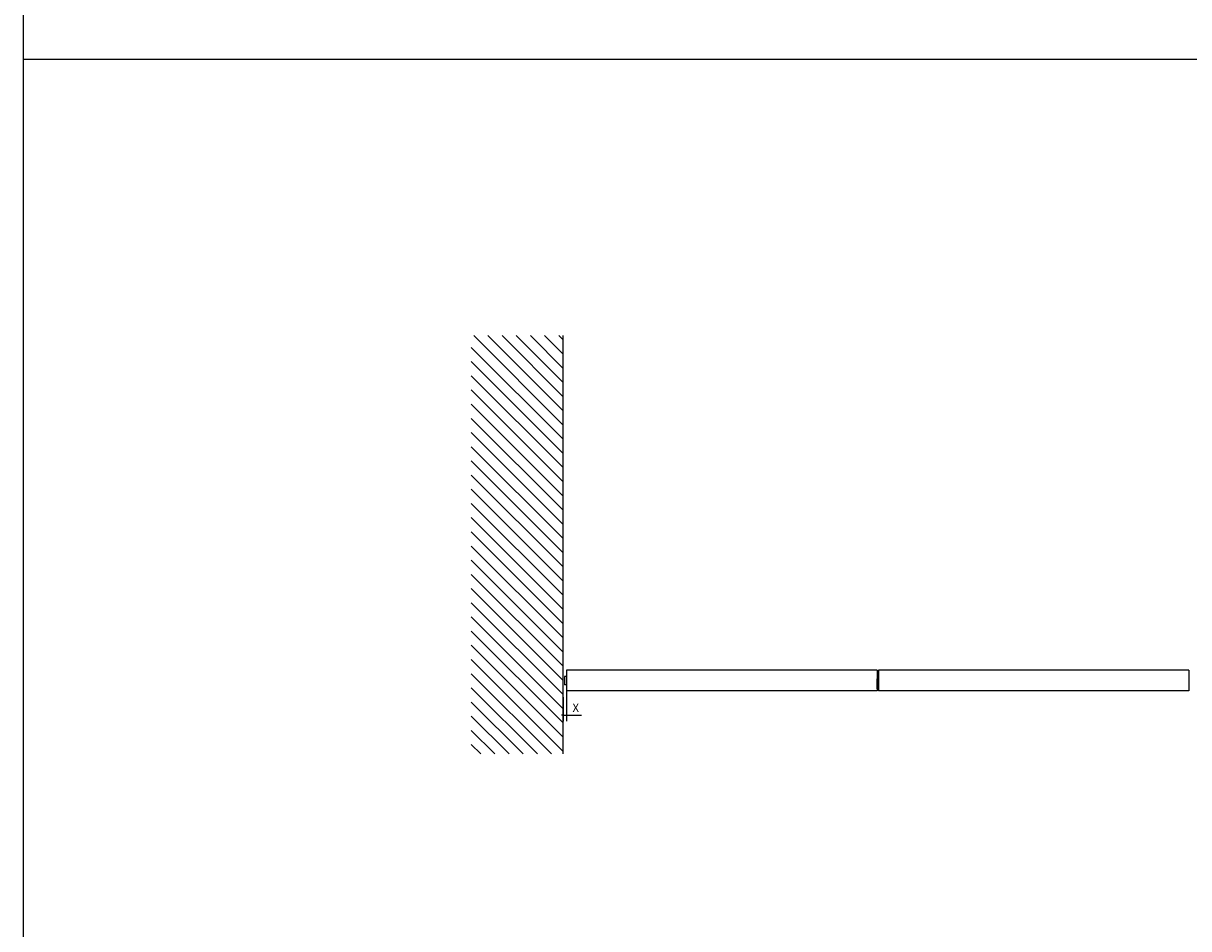
# Model space of a CAD drawing. Extents: x -26038 to 6663, y -27364 to 6675.
# Drawn here: x -25294 to -22484, y -16487 to -14304 of the extents above; entities that cross this region are included whole.
import ezdxf

# ---------------------------------------------------------------- set-up
doc = ezdxf.new("R2010")
doc.units = 0
doc.linetypes.add('SOLID', pattern=[0])
for name, color, linetype in [('c_black', 1, 'Continuous'), ('DIBUIX', 7, 'SOLID'), ('Dimensions_RED', 10, 'Continuous'), ('PORTA_TIPO_35MM', 7, 'Continuous'), ('PORTA_TIPO_35MM_', 7, 'Continuous')]:
    doc.layers.add(name, color=color, linetype=linetype)
doc.styles.get("Standard").update_dxf_attribs({"font": 'arial.ttf'})
doc.dimstyles.new('EUROPA_mm', dxfattribs={"dimtxt": 1, "dimasz": 1, "dimexe": 1, "dimexo": 1, "dimgap": 0.5, "dimtad": 1, "dimdec": 0, "dimtxsty": 'Standard', "dimblk": 'ARCHTICK', "dimcen": 0.09375, "dimadec": 0, "dimazin": 0, "dimtfac": 1, "dimtdec": 0, "dimtmove": 0, "dimatfit": 3, "dimfxl": 1, "dimarcsym": 0})

# ---------------------------------------------------------------- blocks, each defined once
blk = doc.blocks.new('_ArchTick')
at = {"color": 0, "linetype": 'ByBlock', "const_width": 0.15}
blk.add_lwpolyline([(-0.5, -0.5), (0.5, 0.5)], dxfattribs=at)
blk = doc.blocks.new('*D55')
at = {"layer": 'Defpoints', "color": 0, "transparency": 16777216}
for p in [(-23983.8, -15898.9), (-23991.8, -15913.9), (-23991.8, -15972.2)]:
    blk.add_point(p, dxfattribs=at)
at = {"layer": 'Dimensions_RED', "color": 0, "lineweight": -2, "transparency": 16777216}
for p, q in [((-23991.8, -15928.9), (-23991.8, -15987.2)), ((-23983.8, -15913.9), (-23983.8, -15987.2)), ((-23991.8, -15972.2), (-23995.8, -15972.2)), ((-23991.8, -15972.2), (-23983.8, -15972.2)), ((-23983.8, -15972.2), (-23947.4, -15972.2))]:
    blk.add_line(p, q, dxfattribs=at)
at = {"layer": 'Dimensions_RED', "color": 0, "lineweight": -2, "transparency": 16777216, "xscale": 4, "yscale": 4, "zscale": 4}
blk.add_blockref('_ArchTick', (-23991.8, -15972.2), dxfattribs=at)
at = {"layer": 'Dimensions_RED', "color": 0, "lineweight": -2, "transparency": 16777216, "xscale": 4, "yscale": 4, "zscale": 4, "rotation": 180}
blk.add_blockref('_ArchTick', (-23983.8, -15972.2), dxfattribs=at)
at = {"layer": 'Dimensions_RED', "color": 0, "transparency": 16777216, "insert": (-23961.6, -15957.2), "char_height": 20, "attachment_point": 5}
blk.add_mtext('X', dxfattribs=at)
blk = doc.blocks.new('PD04800A16300_MOSTRINA__66', base_point=(-3477.5, 4557.3))
at = {"color": 7, "linetype": 'Continuous'}
for p, q in [((-3477.7, 4580.6), (-3477.7, 4557.8)), ((-3477.5, 4581), (-3477.5, 4581)), ((-3477.7, 4557.8), (-3477.5, 4557.4)), ((-3477.5, 4557.3), (-3477.5, 4557.4))]:
    blk.add_line(p, q, dxfattribs=at)
blk.add_arc((-3477.1, 4580.6), 0.6, 135.0016, 180.0019, dxfattribs=at)
blk = doc.blocks.new('PD04800A17600__67', base_point=(-3477.5, 4581))
at = {"color": 7, "linetype": 'Continuous'}
blk.add_line((-3477.5, 4581), (-3477.5, 4581), dxfattribs=at)
blk = doc.blocks.new('PD04800A16400_MOSTRINA__68', base_point=(-3477.5, 4581))
blk.add_blockref('PD04800A17600__67', (-3477.5, 4581))
blk = doc.blocks.new('PD04800A17600__69', base_point=(-3480.3, 4557.3))
at = {"color": 7, "linetype": 'Continuous'}
for p, q in [((-3480.5, 4581), (-3480.3, 4580.3)), ((-3480.5, 4581), (-3480.5, 4581)), ((-3480.5, 4557.4), (-3480.3, 4557.8)), ((-3480.5, 4557.3), (-3480.5, 4557.4)), ((-3480.3, 4580.3), (-3480.3, 4557.8))]:
    blk.add_line(p, q, dxfattribs=at)
blk = doc.blocks.new('KOBLENZ_S0081__70', base_point=(-3480.3, 4576.4))
at = {"color": 7, "linetype": 'Continuous'}
for p, q in [((-3480.3, 4579.2), (-3480.3, 4579.2)), ((-3480.3, 4579.2), (-3480.3, 4579.2)), ((-3480.3, 4579.2), (-3480.3, 4579.2)), ((-3480.3, 4579.2), (-3480.3, 4578.6)), ((-3480.3, 4579.2), (-3480.3, 4579.2)), ((-3480.3, 4579.2), (-3480.3, 4576.8)), ((-3480.3, 4578.6), (-3480.3, 4578.6)), ((-3480.3, 4578.6), (-3480.3, 4576.4)), ((-3480.3, 4576.8), (-3480.3, 4576.8)), ((-3480.3, 4576.8), (-3480.3, 4576.7)), ((-3480.3, 4576.7), (-3480.3, 4576.7)), ((-3480.3, 4576.7), (-3480.3, 4576.4)), ((-3480.3, 4576.4), (-3480.3, 4576.4)), ((-3480.3, 4576.4), (-3480.3, 4576.4))]:
    blk.add_line(p, q, dxfattribs=at)
blk = doc.blocks.new('PD04800A16400_MOSTRINA__71', base_point=(-3480.3, 4557.3))
for name, p in [('PD04800A17600__69', (-3480.3, 4557.3)), ('KOBLENZ_S0081__70', (-3480.3, 4576.4))]:
    blk.add_blockref(name, p)
blk = doc.blocks.new('PD04800A16300_MOSTRINA__72', base_point=(-3480.3, 4557.8))
at = {"color": 7, "linetype": 'Continuous'}
for p, q in [((-3480.5, 4581), (-3480.5, 4581)), ((-3480.3, 4580.6), (-3480.3, 4580.3)), ((-3480.3, 4580.3), (-3480.3, 4579.2)), ((-3480.3, 4558.5), (-3480.3, 4557.8))]:
    blk.add_line(p, q, dxfattribs=at)
blk = doc.blocks.new('GFS0081A00200__84', base_point=(-3477.5, 4557.2))
at = {"linetype": 'Continuous'}
for p, q in [((-3480.3, 4579.1), (-3479.9, 4579.1)), ((-3480.3, 4578.9), (-3480.2, 4578.8)), ((-3480.3, 4576.8), (-3480.2, 4576.8)), ((-3480.3, 4572.7), (-3480.2, 4572.7)), ((-3480.3, 4567.7), (-3480.2, 4567.7)), ((-3480.3, 4564.6), (-3480.3, 4564.6)), ((-3480, 4564.6), (-3480.3, 4564.6)), ((-3480.3, 4564.2), (-3480.3, 4564.2)), ((-3480.2, 4564.1), (-3480.3, 4564.2)), ((-3480.3, 4564.1), (-3480.3, 4564.1)), ((-3480.1, 4563.4), (-3480.3, 4563.4)), ((-3480.3, 4563.4), (-3480.3, 4559.2)), ((-3480, 4559.2), (-3480.3, 4559.2)), ((-3480.3, 4558.5), (-3480.2, 4558.6)), ((-3480.3, 4558.5), (-3480.3, 4558.5)), ((-3480, 4578), (-3480.2, 4578.8)), ((-3480.2, 4578.8), (-3479.8, 4578.8)), ((-3480.2, 4576.8), (-3480, 4576.8)), ((-3480.2, 4572.7), (-3480, 4572.7)), ((-3480.2, 4567.7), (-3480, 4567.7)), ((-3480.1, 4563.8), (-3480.2, 4564.1)), ((-3480.2, 4558.6), (-3480.1, 4558.8)), ((-3480, 4563.4), (-3480.1, 4563.8)), ((-3480, 4563.4), (-3480.1, 4563.4)), ((-3480.1, 4558.9), (-3480, 4559.2)), ((-3480.1, 4558.8), (-3480.1, 4558.9)), ((-3480, 4576.8), (-3480, 4578)), ((-3480, 4572.7), (-3480, 4576.8)), ((-3480, 4572.7), (-3480, 4567.7)), ((-3480, 4570.7), (-3478.2, 4570)), ((-3480, 4570.4), (-3478.2, 4569.7)), ((-3480, 4570.1), (-3479.9, 4570.3)), ((-3480, 4570), (-3480, 4570.1)), ((-3479, 4570), (-3480, 4569.5)), ((-3480, 4570), (-3480, 4570)), ((-3480, 4569.6), (-3479.7, 4569.9)), ((-3480, 4569.5), (-3479.8, 4569.6)), ((-3480, 4569.5), (-3480, 4569.6)), ((-3480, 4564.6), (-3480, 4567.7)), ((-3480, 4563.4), (-3480, 4564.6)), ((-3480, 4563.4), (-3480, 4559.2)), ((-3478.4, 4579), (-3479.9, 4579.1)), ((-3479.8, 4579), (-3479.9, 4579.1)), ((-3479.8, 4578.8), (-3479.8, 4579)), ((-3478.5, 4578.7), (-3479.8, 4578.8)), ((-3479.8, 4569.7), (-3479.6, 4569.8)), ((-3479.8, 4569.6), (-3479.8, 4569.7)), ((-3479.7, 4570), (-3479.6, 4570.2)), ((-3479.7, 4569.9), (-3479.7, 4570)), ((-3479.2, 4579.1), (-3479.6, 4579.1)), ((-3479.6, 4570.2), (-3479.4, 4570.1)), ((-3479.6, 4569.8), (-3479.4, 4570.1)), ((-3479.4, 4570.1), (-3479.4, 4570.2)), ((-3479.4, 4570.1), (-3479.4, 4570.1)), ((-3478.2, 4579.1), (-3479.2, 4579.1)), ((-3479.2, 4579.1), (-3479.2, 4579.1)), ((-3478.2, 4578.5), (-3478.5, 4578.7)), ((-3478.3, 4579), (-3478.4, 4579)), ((-3478.2, 4578.9), (-3478.4, 4579)), ((-3478.2, 4578.9), (-3478.3, 4579)), ((-3477.9, 4579.7), (-3478.2, 4579)), ((-3478.1, 4579.5), (-3478.2, 4579.3)), ((-3478.2, 4579.3), (-3478.2, 4579.1)), ((-3478.1, 4579), (-3478.2, 4579)), ((-3478.2, 4575.2), (-3478.2, 4579)), ((-3478.2, 4575.2), (-3477.7, 4575.2)), ((-3478.2, 4575.2), (-3478.2, 4570.2)), ((-3478.2, 4570.2), (-3477.7, 4570.2)), ((-3478.2, 4565.2), (-3478.2, 4570.2)), ((-3478.2, 4564.5), (-3478.2, 4565.2)), ((-3478.2, 4565.2), (-3478.1, 4565.2)), ((-3478.1, 4564.5), (-3478.2, 4564.5)), ((-3478.2, 4563.7), (-3478.2, 4564.2)), ((-3478.1, 4563.7), (-3478.2, 4563.7)), ((-3478.2, 4563.7), (-3478.2, 4558.2)), ((-3478.2, 4558.2), (-3478.2, 4557.8)), ((-3478.1, 4558.2), (-3478.2, 4558.2)), ((-3478.2, 4557.8), (-3478.1, 4557.3)), ((-3477.9, 4579.7), (-3478.1, 4579.5)), ((-3477.7, 4579), (-3478.1, 4579)), ((-3478.1, 4565.2), (-3477.7, 4565.2)), ((-3477.7, 4563.7), (-3478.1, 4563.7)), ((-3477.7, 4558.2), (-3478.1, 4558.2)), ((-3477.7, 4557.2), (-3478.1, 4557.3)), ((-3477.7, 4579.8), (-3477.9, 4579.7)), ((-3477.8, 4579.8), (-3477.9, 4579.7)), ((-3477.9, 4579.7), (-3477.9, 4579.7)), ((-3477.7, 4579.8), (-3477.8, 4579.8)), ((-3477.7, 4557.8), (-3477.7, 4557.5)), ((-3477.7, 4557.5), (-3477.7, 4557.2)), ((-3477.7, 4557.2), (-3477.5, 4557.2))]:
    blk.add_line(p, q, dxfattribs=at)
for centre, radius, start, end in [((-3481, 4563.4), 1, 0.0007, 45.0004), ((-3477.7, 4564.2), 0.5, 90.0014, 180.0014)]:
    blk.add_arc(centre, radius, start, end, dxfattribs=at)

msp = doc.modelspace()

# ---------------------------------------------------------------- hatches: boundary and pattern name
at = {"layer": 'c_black'}
h = msp.add_hatch(dxfattribs=at)
h.set_pattern_fill('ANSI31', color=252, scale=7.620015, angle=90, style=0)
h.set_pattern_definition([(135, (-45960.322, -31008.995), (-17.107422, -17.107422), [])])
h.paths.add_polyline_path([(-24213.4, -16066), (-23991.8, -16066), (-23991.8, -15056.9), (-24213.4, -15056.9)])

# ---------------------------------------------------------------- linework, layer by layer
for p, q in [((-23983.8, -15878.9), (-23988.8, -15878.9)), ((-23983.8, -15898.9), (-23988.8, -15898.9))]:
    msp.add_line(p, q)
at = {"color": 7, "linetype": 'Continuous'}
for p, q in [((-23234.8, -15896.9), (-23234.8, -15884.9)), ((-23234.8, -15896.9), (-23234.8, -15884.9)), ((-23234.8, -15908.9), (-23234.8, -15896.9)), ((-23234.8, -15908.9), (-23234.8, -15896.9)), ((-23231.8, -15884.9), (-23231.8, -15896.9)), ((-23231.8, -15884.9), (-23231.8, -15896.9)), ((-23231.8, -15908.9), (-23231.8, -15896.9)), ((-23231.8, -15908.9), (-23231.8, -15896.9))]:
    msp.add_line(p, q, dxfattribs=at)
at = {"layer": 'c_black'}
msp.add_line((-25293.7, -14390.3), (-19257.1, -14390.3), dxfattribs=at)
msp.add_lwpolyline([(-19257.1, -9992.5), (-25293.7, -9992.5), (-25293.7, -27364.1), (-19257.1, -27364.1)], close=True, dxfattribs=at)
at = {"layer": 'DIBUIX'}
for p, q in [((-23991.8, -16066), (-23991.8, -15056.9)), ((-23988.8, -15878.9), (-23988.8, -15898.9))]:
    msp.add_line(p, q, dxfattribs=at)
at = {"layer": 'PORTA_TIPO_35MM', "color": 7, "linetype": 'Continuous'}
for p, q in [((-23234.8, -15863.9), (-23983.8, -15863.9)), ((-23983.8, -15863.9), (-23983.8, -15913.9)), ((-23234.8, -15863.9), (-23234.8, -15913.9)), ((-23234.8, -15913.9), (-23983.8, -15913.9))]:
    msp.add_line(p, q, dxfattribs=at)
at = {"layer": 'PORTA_TIPO_35MM_', "color": 7, "linetype": 'Continuous'}
for p, q in [((-22483.6, -15863.9), (-23231.6, -15863.9)), ((-23231.6, -15863.9), (-23231.6, -15913.9)), ((-22483.6, -15863.9), (-22483.6, -15913.9)), ((-22483.6, -15913.9), (-23231.6, -15913.9))]:
    msp.add_line(p, q, dxfattribs=at)

# ---------------------------------------------------------------- block references
for name, p in [('PD04800A16400_MOSTRINA__71', (-23234.5, -15908.7)), ('PD04800A16300_MOSTRINA__72', (-23234.6, -15908.3)), ('PD04800A16400_MOSTRINA__71', (-23234.5, -15908.7)), ('PD04800A16300_MOSTRINA__72', (-23234.6, -15908.3)), ('GFS0081A00200__84', (-23231.8, -15908.9)), ('GFS0081A00200__84', (-23231.8, -15908.9)), ('PD04800A16300_MOSTRINA__66', (-23231.8, -15908.7)), ('PD04800A16300_MOSTRINA__66', (-23231.8, -15908.7)), ('PD04800A16400_MOSTRINA__68', (-23231.8, -15885.1)), ('PD04800A16400_MOSTRINA__68', (-23231.8, -15885.1))]:
    msp.add_blockref(name, p)

# ---------------------------------------------------------------- dimensions: what is measured, and where the dimension line sits
at = {"layer": 'Dimensions_RED'}
dim = msp.add_linear_dim(base=(-23991.8, -15972.2), p1=(-23983.8, -15898.9), p2=(-23991.8, -15913.9), text='X', dimstyle='EUROPA_mm', override={"dimtxt": 20, "dimasz": 4, "dimexe": 15, "dimexo": 15, "dimgap": 5}, dxfattribs=at)
dim.commit()
dim.dimension.update_dxf_attribs({"geometry": '*D55', "text_midpoint": (-23961.6, -15972.2), "dimtype": 160})

doc.saveas('drawing.dxf')
